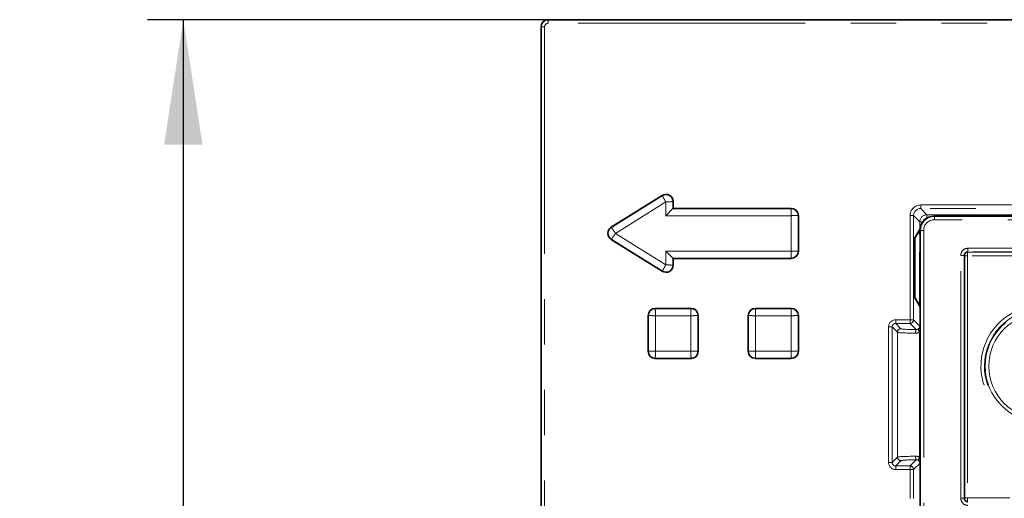
# Model space of a CAD drawing. Units: millimetres. Extents: x 8 to 571, y 1 to 291.
# Drawn here: x 44 to 72, y 91 to 104 of the extents above; entities that cross this region are included whole.
import ezdxf

# ---------------------------------------------------------------- set-up
doc = ezdxf.new("R2010")
doc.units = ezdxf.units.MM
doc.linetypes.add('PHANTOM', pattern=[12.7, 6.35, -1.27, 1.27, -1.27, 1.27, -1.27])
doc.layers.add('FORMAT', color=7, linetype='Continuous')
doc.styles.add('SLDTEXTSTYLE1', font='TXT', dxfattribs={"width": 0.7})
doc.dimstyles.new('SLDDIMSTYLE1', dxfattribs={"dimtxt": 3.5, "dimasz": 3.5, "dimexe": 0, "dimexo": 0.0625, "dimgap": 0.875, "dimtad": 2, "dimdec": 0, "dimlfac": 10, "dimrnd": 1e-09, "dimzin": 12, "dimdsep": 46, "dimtxsty": 'SLDTEXTSTYLE1', "dimsah": 1, "dimcen": 0.09, "dimadec": 0, "dimazin": 3, "dimtfac": 1, "dimtdec": 0, "dimtofl": 0, "dimtmove": 0, "dimatfit": 3, "dimfxl": 0, "dimfrac": 2, "dimtolj": 1, "dimtzin": 12, "dimarcsym": 0})

# ---------------------------------------------------------------- blocks, each defined once
blk = doc.blocks.new('_D_4')
at = {"layer": 'FORMAT'}
for p, q in [((58.881, 104.1), (47.681, 104.1)), ((48.681, 104.1), (48.681, 51.111)), ((58.881, 51.111), (47.681, 51.111))]:
    blk.add_line(p, q, dxfattribs=at)
for points in [[(48.681, 104.1), (48.143, 100.6), (49.219, 100.6)], [(48.681, 51.111), (49.219, 54.611), (48.143, 54.611)]]:
    blk.add_solid(points, dxfattribs=at)
at = {"layer": 'FORMAT', "insert": (44.169, 74.497), "char_height": 3.5, "attachment_point": 1, "rotation": 90, "style": 'SLDTEXTSTYLE1'}
blk.add_mtext('530', dxfattribs=at)

msp = doc.modelspace()

# ---------------------------------------------------------------- linework, layer by layer
at = {"color": 7, "linetype": 'Continuous', "lineweight": 35}
for p, q in [((167.6704, 104.0999), (58.8809, 104.0999)), ((58.681, 103.9), (58.681, 51.3105)), ((62.0696, 99.1789), (60.647, 98.2897)), ((62.3699, 98.8143), (62.3756, 98.8201)), ((62.3756, 98.8201), (62.3756, 99.0093)), ((65.6756, 98.8201), (62.3756, 98.8201)), ((62.3699, 98.8143), (62.1701, 98.6146)), ((65.8756, 97.6201), (65.8756, 98.6201)), ((78.0796, 98.6017), (69.679, 98.6017)), ((69.1399, 98.0002), (69.256, 98.1941)), ((69.2792, 98.2019), (69.2792, 87.3657)), ((60.647, 97.9505), (62.0696, 97.0614)), ((69.1296, 97.8273), (69.1295, 97.8273)), ((69.1296, 96.4832), (69.1296, 97.8273)), ((62.1701, 97.6256), (62.3699, 97.4259)), ((69.2756, 97.6052), (69.2792, 97.6052)), ((69.2756, 96.2139), (69.2756, 97.6052)), ((69.2792, 97.6017), (69.2756, 97.6052)), ((70.5165, 90.709), (70.5165, 97.5014)), ((62.3699, 97.4259), (62.3756, 97.4201)), ((62.3756, 97.4201), (65.6756, 97.4201)), ((62.3756, 97.231), (62.3756, 97.4201)), ((69.1296, 96.4832), (69.1295, 96.4832)), ((69.256, 96.1163), (69.1398, 96.3103)), ((61.6756, 95.8201), (61.6756, 94.8201)), ((62.8756, 96.0201), (61.8756, 96.0201)), ((63.0756, 94.8201), (63.0756, 95.8201)), ((64.4756, 95.8201), (64.4756, 94.8201)), ((65.6756, 96.0201), (64.6756, 96.0201)), ((65.8756, 94.8201), (65.8756, 95.8201)), ((69.2756, 91.857), (69.2756, 95.3535)), ((61.8756, 94.6201), (62.8756, 94.6201)), ((64.6756, 94.6201), (65.6756, 94.6201))]:
    msp.add_line(p, q, dxfattribs=at)
at = {"color": 8, "linetype": 'PHANTOM', "lineweight": 18}
for p, q in [((58.8809, 103.9999), (58.8809, 104.0999)), ((58.681, 103.9), (58.781, 103.9)), ((58.781, 103.9), (58.781, 51.3105)), ((167.6704, 103.9999), (58.8809, 103.9999)), ((60.6501, 98.2848), (62.0727, 99.174)), ((62.0727, 99.174), (62.0696, 99.1789)), ((62.1701, 98.9993), (60.7634, 98.1201)), ((62.1701, 98.6146), (62.1701, 98.9993)), ((62.3699, 99.0093), (62.3699, 98.8143)), ((62.3699, 99.0093), (62.3756, 99.0093)), ((65.6756, 98.8143), (65.6756, 98.8201)), ((69.2969, 98.915), (157.1948, 98.915)), ((69.2969, 98.8151), (69.2969, 98.915)), ((65.6701, 98.6146), (62.1701, 98.6146)), ((62.3699, 98.8143), (65.6756, 98.8143)), ((65.6701, 97.6256), (65.6701, 98.6146)), ((65.8699, 98.6201), (65.8699, 97.6201)), ((65.8699, 98.6201), (65.8756, 98.6201)), ((68.9973, 95.7001), (68.9973, 98.6154)), ((69.0972, 98.6154), (68.9973, 98.6154)), ((69.0972, 98.6154), (69.0972, 95.7001)), ((69.2707, 98.4419), (69.0972, 98.6154)), ((157.1948, 98.8151), (69.2969, 98.8151)), ((69.2969, 98.8151), (69.4704, 98.6417)), ((69.4704, 98.6417), (154.1353, 98.6417)), ((69.4704, 98.5418), (69.4704, 98.6417)), ((69.679, 98.6017), (69.679, 98.5017)), ((60.6501, 98.2848), (60.647, 98.2897)), ((69.2707, 98.2464), (69.2707, 98.4419)), ((69.3594, 98.4419), (69.2707, 98.4419)), ((78.0796, 98.5017), (69.679, 98.5017)), ((60.7634, 98.1201), (62.1701, 97.2409)), ((69.1391, 98.0269), (69.2707, 98.2464)), ((69.2792, 98.1213), (69.2672, 98.1142)), ((69.2792, 98.2019), (69.3792, 98.2019)), ((69.3792, 98.2019), (69.3792, 87.3657)), ((60.6501, 97.9554), (60.647, 97.9505)), ((62.0727, 97.0663), (60.6501, 97.9554)), ((69.1295, 96.4832), (69.1295, 97.8273)), ((62.1701, 97.6256), (65.6701, 97.6256)), ((62.1701, 97.2409), (62.1701, 97.6256)), ((65.8699, 97.6201), (65.8756, 97.6201)), ((70.4165, 90.709), (70.4165, 97.5014)), ((70.4165, 97.5014), (70.5165, 97.5014)), ((70.5165, 97.493), (70.6079, 97.493)), ((70.6169, 97.6019), (70.6079, 97.5929)), ((70.6079, 97.5929), (77.0855, 97.5929)), ((70.6079, 97.5929), (70.6079, 97.493)), ((70.6079, 97.493), (70.6079, 90.7175)), ((77.0855, 97.493), (70.6079, 97.493)), ((70.6169, 97.7018), (77.1039, 97.7018)), ((70.6169, 97.6019), (70.6169, 97.7018)), ((77.1039, 97.6019), (70.6169, 97.6019)), ((62.3699, 97.4259), (62.3699, 97.231)), ((65.6756, 97.4259), (62.3699, 97.4259)), ((62.3699, 97.231), (62.3756, 97.231)), ((65.6756, 97.4259), (65.6756, 97.4201)), ((62.0727, 97.0663), (62.0696, 97.0614)), ((69.2707, 96.064), (69.1391, 96.2836)), ((69.2792, 96.1892), (69.2675, 96.1961)), ((61.6814, 95.8201), (61.6756, 95.8201)), ((61.6814, 94.8201), (61.6814, 95.8201)), ((61.8756, 96.0143), (61.8756, 96.0201)), ((61.8756, 96.0143), (62.8756, 96.0143)), ((62.8701, 95.8146), (61.8812, 95.8146)), ((61.8812, 95.8146), (61.8812, 94.8256)), ((62.8701, 94.8256), (62.8701, 95.8146)), ((62.8756, 96.0143), (62.8756, 96.0201)), ((63.0699, 95.8201), (63.0699, 94.8201)), ((63.0699, 95.8201), (63.0756, 95.8201)), ((64.4814, 95.8201), (64.4756, 95.8201)), ((64.4814, 94.8201), (64.4814, 95.8201)), ((64.6756, 96.0143), (64.6756, 96.0201)), ((64.6756, 96.0143), (65.6756, 96.0143)), ((65.6701, 95.8146), (64.6812, 95.8146)), ((64.6812, 95.8146), (64.6812, 94.8256)), ((65.6701, 94.8256), (65.6701, 95.8146)), ((65.6756, 96.0143), (65.6756, 96.0201)), ((65.8699, 95.8201), (65.8699, 94.8201)), ((65.8699, 95.8201), (65.8756, 95.8201)), ((69.2707, 95.5266), (69.2707, 96.064)), ((68.5962, 95.7001), (68.9973, 95.7001)), ((68.5962, 95.6003), (68.5962, 95.7001)), ((68.9973, 95.6003), (68.5962, 95.6003)), ((68.5962, 95.6003), (68.7449, 95.4516)), ((69.0972, 95.7001), (68.9973, 95.7001)), ((68.9973, 95.6003), (68.9973, 95.7001)), ((69.1706, 95.427), (68.9973, 95.6003)), ((69.0972, 95.7001), (69.2707, 95.5266)), ((69.2792, 95.5266), (69.2707, 95.5266)), ((68.3965, 91.7101), (68.3965, 95.5004)), ((68.4964, 95.5004), (68.3965, 95.5004)), ((68.4964, 95.5004), (68.4964, 91.7101)), ((68.6451, 95.3517), (68.4964, 95.5004)), ((68.6451, 91.8588), (68.6451, 95.3517)), ((61.6814, 94.8201), (61.6756, 94.8201)), ((61.8812, 94.8256), (62.8701, 94.8256)), ((63.0699, 94.8201), (63.0756, 94.8201)), ((64.4814, 94.8201), (64.4756, 94.8201)), ((64.6812, 94.8256), (65.6701, 94.8256)), ((65.8699, 94.8201), (65.8756, 94.8201)), ((62.8756, 94.6259), (61.8756, 94.6259)), ((61.8756, 94.6259), (61.8756, 94.6201)), ((62.8756, 94.6259), (62.8756, 94.6201)), ((65.6756, 94.6259), (64.6756, 94.6259)), ((64.6756, 94.6259), (64.6756, 94.6201)), ((65.6756, 94.6259), (65.6756, 94.6201)), ((68.4964, 91.7101), (68.3965, 91.7101)), ((68.4964, 91.7101), (68.6451, 91.8588)), ((68.7449, 91.7589), (68.5962, 91.6102)), ((68.9973, 91.6102), (69.1706, 91.7835)), ((69.2707, 91.6838), (69.0972, 91.5103)), ((69.2707, 80.7477), (69.2707, 91.6838)), ((69.2707, 91.6838), (69.2792, 91.6838)), ((68.5962, 91.6102), (68.5962, 91.5103)), ((68.5962, 91.6102), (68.9973, 91.6102)), ((68.9973, 91.5103), (68.5962, 91.5103)), ((68.9973, 91.5103), (68.9973, 91.6102)), ((68.9973, 90.7018), (68.9973, 91.5103)), ((68.9973, 91.5103), (69.0972, 91.5103)), ((69.0972, 91.5103), (69.0972, 90.7018)), ((70.4165, 90.709), (70.5165, 90.709)), ((70.5165, 90.7175), (70.6079, 90.7175)), ((70.6079, 90.7175), (70.6079, 90.6176)), ((70.6079, 90.7175), (71.792, 90.7175))]:
    msp.add_line(p, q, dxfattribs=at)
at = {"color": 8, "linetype": 'PHANTOM', "lineweight": 18, "flags": 128}
msp.add_lwpolyline([(69.1328, 97.9916), (69.1373, 98.0074), (69.1391, 98.0269)], dxfattribs=at)
at = {"color": 8, "linetype": 'PHANTOM', "lineweight": 18}
for radius in [1.5772, 1.4772]:
    msp.add_circle((72.6756, 94.4052), radius, dxfattribs=at)
at = {"color": 7, "linetype": 'Continuous', "lineweight": 35}
for centre, radius, start, end in [((58.8812, 103.8997), 0.2, 90.07858, 179.92142), ((62.1756, 99.0093), 0.2, 0, 122.00538), ((65.6756, 98.6201), 0.2, 0, 90), ((60.753, 98.1201), 0.2, 122.00538, 237.99462), ((65.6756, 97.6201), 0.2, 270, 0), ((62.1756, 97.231), 0.2, 237.99462, 0), ((69.1716, 96.0645), 0.0991, 359.72376, 31.15539), ((61.8756, 95.8201), 0.2, 90, 180), ((62.8756, 95.8201), 0.2, 0, 90), ((64.6756, 95.8201), 0.2, 90, 180), ((65.6756, 95.8201), 0.2, 0, 90), ((61.8756, 94.8201), 0.2, 180, 270), ((62.8756, 94.8201), 0.2, 270, 0), ((64.6756, 94.8201), 0.2, 180, 270), ((65.6756, 94.8201), 0.2, 270, 0)]:
    msp.add_arc(centre, radius, start, end, dxfattribs=at)
at = {"color": 8, "linetype": 'PHANTOM', "lineweight": 18}
for centre, radius, start, end in [((69.4707, 98.4417), 0.2, 90.07858, 179.92142), ((69.2261, 98.2139), 0.0647, 272.74352, 325.18245), ((69.1727, 98.2467), 0.0989, 323.64695, 0.83534), ((69.1716, 98.246), 0.0991, 328.10935, 0.27644), ((70.6078, 97.4931), 0.0998, 89.92223, 131.4615), ((69.0401, 96.2841), 0.0991, 359.72398, 30.374), ((69.2261, 96.0966), 0.0647, 34.81755, 87.25648), ((69.1727, 96.0638), 0.0989, 359.16466, 36.35305), ((72.6756, 94.4052), 1.6966, 343.90651, 300.09349), ((72.6756, 94.4052), 1.5966, 332.0309, 311.9691), ((68.997, 95.7005), 0.1002, 270.1836, 359.8164), ((68.7452, 95.3514), 0.1002, 90.1836, 179.8164), ((69.3579, 95.3484), 0.2032, 157.22518, 185.98866), ((68.7452, 91.8591), 0.1002, 180.1836, 269.8164), ((69.3579, 91.8621), 0.2032, 174.01134, 202.77482), ((68.997, 91.51), 0.1002, 0.1836, 89.8164)]:
    msp.add_arc(centre, radius, start, end, dxfattribs=at)
for centre, major_axis, ratio, start_param, end_param in [((58.8812, 103.8997), (-0.0709, 0.0709), 0.9972647, 5.4991567, 7.0672139), ((69.2977, 98.6146), (-0.2127, 0.2127), 0.9972647, 5.4991567, 7.0672139), ((69.2977, 98.6146), (-0.1422, 0.1422), 0.994548, 5.4991567, 7.0672139), ((69.4707, 98.4417), (-0.0709, 0.0709), 0.9972647, 5.4991567, 7.0672139), ((69.6794, 98.2015), (0.2124, -0.2124), 0.9987828, 2.3568035, 3.9263818), ((69.1401, 97.8276), (0, 0.2), 0.0527227, 0.0878077, 1.3265482), ((69.1703, 98.2455), (0.0522, 0.0871), 0.9847035, 4.712389, 5.2543738), ((69.3705, 98.2455), (0.1, 0), 0.1749773, 2.9936833, 3.0892328), ((70.6167, 97.5017), (-0.1416, -0.1416), 0.9987828, 3.9263818, 5.4983961), ((69.1401, 96.4829), (0, 0.2), 0.0527227, 1.568926, 3.0537849), ((69.3705, 96.065), (0.1, 0), 0.1749773, 3.1939525, 3.289502), ((68.5968, 95.4999), (-0.1418, 0.1418), 0.9972647, 5.4991567, 7.0672139), ((68.5968, 95.4999), (-0.0713, 0.0713), 0.9918461, 5.4991567, 7.0672139), ((69.1703, 95.5272), (-0.0713, 0.0713), 0.9918461, 2.8929151, 3.9256213), ((69.2442, 95.3531), (0.6, 0), 0.0436731, 3.1939525, 4.564509), ((69.2442, 95.4529), (0.5, 0), 0.0524078, 3.1939525, 4.564509), ((68.5968, 91.7106), (-0.1418, -0.1418), 0.9972647, 5.4991567, 7.0672139), ((68.5968, 91.7106), (0.0713, 0.0713), 0.9918461, 2.357564, 3.9256213), ((69.2442, 91.8574), (0.6, 0), 0.0436731, 1.7186763, 3.0892328), ((69.2442, 91.7575), (0.5, 0), 0.0524078, 1.7186763, 3.0892328), ((69.1703, 91.6833), (0.0713, 0.0713), 0.9918461, 5.4991567, 6.5318628), ((70.6167, 90.7088), (-0.1416, 0.1416), 0.9987828, 0.7847892, 2.3568035)]:
    msp.add_ellipse(centre, major_axis=major_axis, ratio=ratio, start_param=start_param, end_param=end_param, dxfattribs=at)
at = {"color": 7, "linetype": 'Continuous', "lineweight": 35}
for centre, major_axis, ratio, start_param, end_param in [((69.6794, 98.2015), (0.283, -0.283), 0.9993906, 2.3568035, 3.9263818), ((69.1807, 98.0623), (0.0522, 0.0871), 0.9847035, 5.4569708, 5.7865801), ((69.1401, 97.8276), (0, 0.2), 0.0527227, 1.3265482, 1.5726667), ((70.6167, 97.5017), (0.071, 0.071), 0.9963586, 0.7847892, 2.3568035), ((69.1703, 96.065), (-0.0522, 0.0871), 0.9847035, 4.1704042, 4.712389), ((69.1807, 96.2482), (-0.0522, 0.0871), 0.9847035, 3.6381978, 3.9678072), ((70.6167, 90.7088), (0.071, -0.071), 0.9963586, 3.9263818, 5.4983961)]:
    msp.add_ellipse(centre, major_axis=major_axis, ratio=ratio, start_param=start_param, end_param=end_param, dxfattribs=at)
at = {"color": 8, "linetype": 'PHANTOM', "lineweight": 18}
for points, knots in [([(62.0727, 99.174), (62.0767, 99.1764), (62.0853, 99.1814), (62.0995, 99.1882), (62.1156, 99.1943), (62.1339, 99.1993), (62.1541, 99.2027), (62.1961, 99.2051), (62.2557, 99.192), (62.3091, 99.154), (62.3396, 99.1155), (62.3549, 99.086), (62.3639, 99.0588), (62.3689, 99.0346), (62.3695, 99.0178), (62.3699, 99.0093)], [0, 0, 0, 0, 0.0341626, 0.0721971, 0.114103, 0.1598793, 0.2095251, 0.2630392, 0.4653237, 0.6379762, 0.7294073, 0.8208407, 0.8781186, 0.9378387, 1, 1, 1, 1]), ([(62.0727, 99.174), (62.0729, 99.1736), (62.0732, 99.173), (62.0744, 99.1709), (62.076, 99.168), (62.0782, 99.164), (62.081, 99.1591), (62.0843, 99.1531), (62.0882, 99.1462), (62.0926, 99.1384), (62.0975, 99.1295), (62.1029, 99.1199), (62.1089, 99.109), (62.1159, 99.0965), (62.1241, 99.0818), (62.1337, 99.0646), (62.1447, 99.0449), (62.157, 99.0229), (62.1656, 99.0074), (62.1701, 98.9993)], [0, 0, 0, 0, 0.0473291, 0.0952474, 0.1437558, 0.1928547, 0.2425448, 0.2928266, 0.3437006, 0.3951674, 0.4472275, 0.4998813, 0.5517159, 0.6100896, 0.6750014, 0.74645, 0.8244338, 0.9089511, 1, 1, 1, 1]), ([(62.3699, 99.0093), (62.3695, 99.0092), (62.3688, 99.0092), (62.3664, 99.0091), (62.363, 99.0089), (62.3585, 99.0087), (62.3528, 99.0084), (62.3461, 99.0081), (62.3382, 99.0077), (62.3292, 99.0072), (62.3191, 99.0067), (62.308, 99.0062), (62.2956, 99.0056), (62.2813, 99.0048), (62.2644, 99.004), (62.2448, 99.003), (62.2223, 99.0019), (62.1971, 99.0006), (62.1793, 98.9998), (62.1701, 98.9993)], [0, 0, 0, 0, 0.0473266, 0.0952431, 0.1437502, 0.1928483, 0.2425381, 0.2928202, 0.343695, 0.3951631, 0.447225, 0.4998813, 0.5517107, 0.610081, 0.674991, 0.7464396, 0.8244252, 0.9089459, 1, 1, 1, 1]), ([(65.6756, 98.8143), (65.6756, 98.8137), (65.6756, 98.8118), (65.6754, 98.8057), (65.6753, 98.8015), (65.6748, 98.7856), (65.6744, 98.7706), (65.6734, 98.7339), (65.6728, 98.7122), (65.6715, 98.6652), (65.6708, 98.6399), (65.6701, 98.6146)], [0, 0, 0, 0, 0.125, 0.125, 0.25, 0.25, 0.5, 0.5, 0.75, 0.75, 1, 1, 1, 1]), ([(65.8699, 98.6201), (65.8695, 98.6201), (65.8688, 98.6201), (65.8664, 98.62), (65.863, 98.6199), (65.8585, 98.6198), (65.8528, 98.6196), (65.8461, 98.6194), (65.8382, 98.6192), (65.8292, 98.619), (65.8191, 98.6187), (65.808, 98.6184), (65.7956, 98.6181), (65.7813, 98.6177), (65.7644, 98.6172), (65.7448, 98.6166), (65.7223, 98.616), (65.6971, 98.6153), (65.6793, 98.6148), (65.6701, 98.6146)], [0, 0, 0, 0, 0.0473473, 0.095284, 0.1438102, 0.1929261, 0.2426319, 0.2929278, 0.343814, 0.3952905, 0.4473575, 0.5000152, 0.5518418, 0.6102042, 0.675101, 0.7465308, 0.8244918, 0.9089822, 1, 1, 1, 1]), ([(65.6756, 98.8143), (65.6796, 98.8143), (65.6881, 98.8141), (65.7016, 98.8127), (65.7166, 98.8102), (65.7328, 98.806), (65.7583, 98.7969), (65.7862, 98.7813), (65.8135, 98.758), (65.8369, 98.7307), (65.8543, 98.6994), (65.8646, 98.6673), (65.8692, 98.6424), (65.8696, 98.6271), (65.8699, 98.6201)], [0, 0, 0, 0, 0.0392465, 0.0837243, 0.1334326, 0.1883706, 0.2485371, 0.3992379, 0.5000593, 0.600879, 0.7515815, 0.8488921, 0.931702, 1, 1, 1, 1]), ([(60.6501, 97.9554), (60.6465, 97.9578), (60.6389, 97.9627), (60.6277, 97.9715), (60.6163, 97.9819), (60.6049, 97.9941), (60.5938, 98.0083), (60.5767, 98.0353), (60.5623, 98.0731), (60.5573, 98.1201), (60.5623, 98.1671), (60.5778, 98.2077), (60.5987, 98.2391), (60.6157, 98.2582), (60.6328, 98.2733), (60.6446, 98.2811), (60.6501, 98.2848)], [0, 0, 0, 0, 0.0329177, 0.0690584, 0.1084217, 0.1510072, 0.1968141, 0.2458419, 0.3952836, 0.5000462, 0.6048053, 0.7542504, 0.8265476, 0.8916075, 0.9494261, 1, 1, 1, 1]), ([(60.6501, 98.2848), (60.6504, 98.2843), (60.6515, 98.2827), (60.655, 98.2777), (60.6573, 98.2742), (60.6663, 98.2611), (60.6749, 98.2488), (60.6957, 98.2185), (60.708, 98.2006), (60.7347, 98.1618), (60.749, 98.141), (60.7634, 98.1201)], [0, 0, 0, 0, 0.125, 0.125, 0.25, 0.25, 0.5, 0.5, 0.75, 0.75, 1, 1, 1, 1]), ([(60.6501, 97.9554), (60.6503, 97.9557), (60.6507, 97.9563), (60.652, 97.9583), (60.654, 97.9611), (60.6565, 97.9648), (60.6597, 97.9695), (60.6636, 97.975), (60.6681, 97.9815), (60.6732, 97.989), (60.6789, 97.9973), (60.6852, 98.0064), (60.6922, 98.0166), (60.7003, 98.0284), (60.7099, 98.0423), (60.7211, 98.0585), (60.7338, 98.0771), (60.7481, 98.0979), (60.7582, 98.1125), (60.7634, 98.1201)], [0, 0, 0, 0, 0.0473354, 0.09526, 0.1437743, 0.1928787, 0.2425737, 0.2928598, 0.3437373, 0.3952066, 0.4472683, 0.4999225, 0.5517563, 0.6101276, 0.6750353, 0.7464781, 0.8244543, 0.9089623, 1, 1, 1, 1]), ([(69.2716, 98.2481), (69.2721, 98.2486), (69.2729, 98.2494), (69.2746, 98.2505), (69.2762, 98.2512), (69.278, 98.2519), (69.2804, 98.2526), (69.2839, 98.2532), (69.2872, 98.2534), (69.2902, 98.2533), (69.292, 98.2531), (69.293, 98.2529)], [0, 0, 0, 0, 0.1595062, 0.2739643, 0.3658375, 0.4330145, 0.5680302, 0.7045988, 0.8428755, 0.9125078, 1, 1, 1, 1]), ([(65.8699, 97.6201), (65.8692, 97.6201), (65.8673, 97.6202), (65.8612, 97.6203), (65.8571, 97.6205), (65.8412, 97.6209), (65.8262, 97.6213), (65.7894, 97.6223), (65.7677, 97.6229), (65.7207, 97.6242), (65.6954, 97.6249), (65.6701, 97.6256)], [0, 0, 0, 0, 0.125, 0.125, 0.25, 0.25, 0.5, 0.5, 0.75, 0.75, 1, 1, 1, 1]), ([(65.6756, 97.4259), (65.6756, 97.4263), (65.6756, 97.427), (65.6755, 97.4293), (65.6754, 97.4327), (65.6753, 97.4373), (65.6752, 97.4429), (65.675, 97.4497), (65.6748, 97.4576), (65.6745, 97.4666), (65.6742, 97.4767), (65.6739, 97.4878), (65.6736, 97.5002), (65.6732, 97.5144), (65.6727, 97.5313), (65.6722, 97.551), (65.6716, 97.5735), (65.6709, 97.5986), (65.6704, 97.6164), (65.6701, 97.6256)], [0, 0, 0, 0, 0.0473473, 0.095284, 0.1438102, 0.1929261, 0.2426319, 0.2929278, 0.343814, 0.3952905, 0.4473575, 0.5000152, 0.5518418, 0.6102042, 0.675101, 0.7465308, 0.8244918, 0.9089822, 1, 1, 1, 1]), ([(65.8699, 97.6201), (65.8698, 97.6161), (65.8696, 97.6076), (65.8683, 97.5941), (65.8657, 97.5792), (65.8615, 97.5629), (65.8524, 97.5375), (65.8369, 97.5095), (65.8135, 97.4822), (65.7862, 97.4589), (65.7549, 97.4414), (65.7229, 97.4311), (65.6979, 97.4266), (65.6826, 97.4261), (65.6756, 97.4259)], [0, 0, 0, 0, 0.03924646, 0.08372426, 0.1334326, 0.18837057, 0.24853713, 0.39923791, 0.50005934, 0.60087904, 0.75158155, 0.84889209, 0.93170195, 1, 1, 1, 1]), ([(62.0727, 97.0663), (62.073, 97.0668), (62.0739, 97.0685), (62.0769, 97.0738), (62.079, 97.0775), (62.0867, 97.0914), (62.094, 97.1045), (62.1119, 97.1366), (62.1225, 97.1556), (62.1454, 97.1967), (62.1578, 97.2188), (62.1701, 97.2409)], [0, 0, 0, 0, 0.125, 0.125, 0.25, 0.25, 0.5, 0.5, 0.75, 0.75, 1, 1, 1, 1]), ([(62.3699, 97.231), (62.3698, 97.2264), (62.3696, 97.2168), (62.3679, 97.202), (62.3648, 97.186), (62.3601, 97.1692), (62.3533, 97.1517), (62.3381, 97.1217), (62.3113, 97.0886), (62.2709, 97.0599), (62.2271, 97.0415), (62.1834, 97.0352), (62.1443, 97.0385), (62.1162, 97.0454), (62.0925, 97.0548), (62.079, 97.0626), (62.0727, 97.0663)], [0, 0, 0, 0, 0.0331814, 0.0694158, 0.1087027, 0.1510414, 0.1964315, 0.2448723, 0.3948538, 0.499978, 0.6023759, 0.7374113, 0.8160836, 0.8860768, 0.9473842, 1, 1, 1, 1]), ([(62.3699, 97.231), (62.3695, 97.231), (62.3688, 97.231), (62.3664, 97.2311), (62.363, 97.2313), (62.3585, 97.2315), (62.3528, 97.2318), (62.3461, 97.2322), (62.3382, 97.2325), (62.3292, 97.233), (62.3191, 97.2335), (62.308, 97.234), (62.2956, 97.2347), (62.2813, 97.2354), (62.2644, 97.2362), (62.2448, 97.2372), (62.2223, 97.2383), (62.1971, 97.2396), (62.1793, 97.2405), (62.1701, 97.2409)], [0, 0, 0, 0, 0.0473291, 0.0952474, 0.1437558, 0.1928547, 0.2425448, 0.2928266, 0.3437006, 0.3951674, 0.4472275, 0.4998813, 0.5517159, 0.6100896, 0.6750014, 0.74645, 0.8244338, 0.9089511, 1, 1, 1, 1]), ([(61.6814, 95.8201), (61.6815, 95.8241), (61.6817, 95.8326), (61.683, 95.8461), (61.6856, 95.861), (61.6898, 95.8773), (61.6988, 95.9027), (61.7144, 95.9307), (61.7377, 95.958), (61.7651, 95.9813), (61.7963, 95.9988), (61.8284, 96.0091), (61.8533, 96.0136), (61.8687, 96.0141), (61.8756, 96.0143)], [0, 0, 0, 0, 0.03924646, 0.08372426, 0.1334326, 0.18837057, 0.24853713, 0.39923792, 0.50005934, 0.60087905, 0.75158155, 0.84889209, 0.93170195, 1, 1, 1, 1]), ([(61.6814, 95.8201), (61.6818, 95.8201), (61.6825, 95.8201), (61.6849, 95.82), (61.6883, 95.8199), (61.6928, 95.8198), (61.6985, 95.8196), (61.7052, 95.8194), (61.7131, 95.8192), (61.7221, 95.819), (61.7322, 95.8187), (61.7433, 95.8184), (61.7557, 95.8181), (61.77, 95.8177), (61.7868, 95.8172), (61.8065, 95.8166), (61.829, 95.816), (61.8542, 95.8153), (61.8719, 95.8148), (61.8812, 95.8146)], [0, 0, 0, 0, 0.0473497, 0.0952883, 0.1438158, 0.1929326, 0.2426387, 0.2929343, 0.3438196, 0.3952948, 0.4473599, 0.5000152, 0.551847, 0.6102128, 0.6751113, 0.7465411, 0.8245004, 0.9089874, 1, 1, 1, 1]), ([(61.8756, 96.0143), (61.8757, 96.0137), (61.8757, 96.0118), (61.8759, 96.0057), (61.876, 96.0015), (61.8764, 95.9856), (61.8768, 95.9706), (61.8779, 95.9339), (61.8785, 95.9122), (61.8798, 95.8652), (61.8805, 95.8399), (61.8812, 95.8146)], [0, 0, 0, 0, 0.125, 0.125, 0.25, 0.25, 0.5, 0.5, 0.75, 0.75, 1, 1, 1, 1]), ([(62.8756, 96.0143), (62.8756, 96.014), (62.8756, 96.0133), (62.8755, 96.0109), (62.8754, 96.0075), (62.8753, 96.0029), (62.8752, 95.9973), (62.875, 95.9905), (62.8748, 95.9826), (62.8745, 95.9736), (62.8742, 95.9635), (62.8739, 95.9525), (62.8736, 95.9401), (62.8732, 95.9258), (62.8727, 95.9089), (62.8722, 95.8892), (62.8716, 95.8668), (62.8709, 95.8416), (62.8704, 95.8238), (62.8701, 95.8146)], [0, 0, 0, 0, 0.0473497, 0.0952883, 0.1438158, 0.1929326, 0.2426387, 0.2929343, 0.3438196, 0.3952948, 0.4473599, 0.5000152, 0.551847, 0.6102128, 0.6751113, 0.7465411, 0.8245004, 0.9089874, 1, 1, 1, 1]), ([(63.0699, 95.8201), (63.0695, 95.8201), (63.0688, 95.8201), (63.0664, 95.82), (63.063, 95.8199), (63.0585, 95.8198), (63.0528, 95.8196), (63.0461, 95.8194), (63.0382, 95.8192), (63.0292, 95.819), (63.0191, 95.8187), (63.008, 95.8184), (62.9956, 95.8181), (62.9813, 95.8177), (62.9644, 95.8172), (62.9448, 95.8166), (62.9223, 95.816), (62.8971, 95.8153), (62.8793, 95.8148), (62.8701, 95.8146)], [0, 0, 0, 0, 0.0473473, 0.095284, 0.1438102, 0.1929261, 0.2426319, 0.2929278, 0.343814, 0.3952905, 0.4473575, 0.5000152, 0.5518418, 0.6102042, 0.675101, 0.7465308, 0.8244918, 0.9089822, 1, 1, 1, 1]), ([(62.8756, 96.0143), (62.8796, 96.0143), (62.8881, 96.0141), (62.9016, 96.0127), (62.9166, 96.0102), (62.9328, 96.006), (62.9583, 95.9969), (62.9862, 95.9813), (63.0135, 95.958), (63.0369, 95.9307), (63.0543, 95.8994), (63.0646, 95.8673), (63.0692, 95.8424), (63.0696, 95.8271), (63.0699, 95.8201)], [0, 0, 0, 0, 0.0392465, 0.0837243, 0.1334326, 0.1883706, 0.2485371, 0.3992379, 0.5000593, 0.600879, 0.7515815, 0.8488921, 0.9317019, 1, 1, 1, 1]), ([(64.4814, 95.8201), (64.4815, 95.8241), (64.4817, 95.8326), (64.483, 95.8461), (64.4856, 95.861), (64.4898, 95.8773), (64.4988, 95.9027), (64.5144, 95.9307), (64.5377, 95.958), (64.5651, 95.9813), (64.5963, 95.9988), (64.6284, 96.0091), (64.6533, 96.0136), (64.6687, 96.0141), (64.6756, 96.0143)], [0, 0, 0, 0, 0.0392465, 0.0837243, 0.1334326, 0.1883706, 0.2485371, 0.3992379, 0.5000593, 0.600879, 0.7515815, 0.8488921, 0.931702, 1, 1, 1, 1]), ([(64.4814, 95.8201), (64.4818, 95.8201), (64.4825, 95.8201), (64.4849, 95.82), (64.4883, 95.8199), (64.4928, 95.8198), (64.4985, 95.8196), (64.5052, 95.8194), (64.5131, 95.8192), (64.5221, 95.819), (64.5322, 95.8187), (64.5433, 95.8184), (64.5557, 95.8181), (64.57, 95.8177), (64.5868, 95.8172), (64.6065, 95.8166), (64.629, 95.816), (64.6542, 95.8153), (64.6719, 95.8148), (64.6812, 95.8146)], [0, 0, 0, 0, 0.0473497, 0.0952883, 0.1438158, 0.1929326, 0.2426387, 0.2929343, 0.3438196, 0.3952948, 0.4473599, 0.5000152, 0.551847, 0.6102128, 0.6751113, 0.7465411, 0.8245004, 0.9089874, 1, 1, 1, 1]), ([(64.6756, 96.0143), (64.6757, 96.0137), (64.6757, 96.0118), (64.6759, 96.0057), (64.676, 96.0015), (64.6764, 95.9856), (64.6768, 95.9706), (64.6779, 95.9339), (64.6785, 95.9122), (64.6798, 95.8652), (64.6805, 95.8399), (64.6812, 95.8146)], [0, 0, 0, 0, 0.125, 0.125, 0.25, 0.25, 0.5, 0.5, 0.75, 0.75, 1, 1, 1, 1]), ([(65.6756, 96.0143), (65.6756, 96.014), (65.6756, 96.0133), (65.6755, 96.0109), (65.6754, 96.0075), (65.6753, 96.0029), (65.6752, 95.9973), (65.675, 95.9905), (65.6748, 95.9826), (65.6745, 95.9736), (65.6742, 95.9635), (65.6739, 95.9525), (65.6736, 95.9401), (65.6732, 95.9258), (65.6727, 95.9089), (65.6722, 95.8892), (65.6716, 95.8668), (65.6709, 95.8416), (65.6704, 95.8238), (65.6701, 95.8146)], [0, 0, 0, 0, 0.0473497, 0.0952883, 0.1438158, 0.1929326, 0.2426387, 0.2929343, 0.3438196, 0.3952948, 0.4473599, 0.5000152, 0.551847, 0.6102128, 0.6751113, 0.7465411, 0.8245004, 0.9089874, 1, 1, 1, 1]), ([(65.8699, 95.8201), (65.8695, 95.8201), (65.8688, 95.8201), (65.8664, 95.82), (65.863, 95.8199), (65.8585, 95.8198), (65.8528, 95.8196), (65.8461, 95.8194), (65.8382, 95.8192), (65.8292, 95.819), (65.8191, 95.8187), (65.808, 95.8184), (65.7956, 95.8181), (65.7813, 95.8177), (65.7644, 95.8172), (65.7448, 95.8166), (65.7223, 95.816), (65.6971, 95.8153), (65.6793, 95.8148), (65.6701, 95.8146)], [0, 0, 0, 0, 0.0473473, 0.095284, 0.1438102, 0.1929261, 0.2426319, 0.2929278, 0.343814, 0.3952905, 0.4473575, 0.5000152, 0.5518418, 0.6102042, 0.675101, 0.7465308, 0.8244918, 0.9089822, 1, 1, 1, 1]), ([(65.6756, 96.0143), (65.6796, 96.0143), (65.6881, 96.0141), (65.7016, 96.0127), (65.7166, 96.0102), (65.7328, 96.006), (65.7583, 95.9969), (65.7862, 95.9813), (65.8135, 95.958), (65.8369, 95.9307), (65.8543, 95.8994), (65.8646, 95.8673), (65.8692, 95.8424), (65.8696, 95.8271), (65.8699, 95.8201)], [0, 0, 0, 0, 0.0392465, 0.0837243, 0.1334326, 0.1883706, 0.2485371, 0.3992379, 0.5000593, 0.600879, 0.7515815, 0.8488921, 0.931702, 1, 1, 1, 1]), ([(69.2792, 96.0583), (69.2787, 96.0584), (69.2776, 96.0587), (69.276, 96.0594), (69.2743, 96.0602), (69.2727, 96.0613), (69.272, 96.062), (69.2716, 96.0624)], [0, 0, 0, 0, 0.141412, 0.2786998, 0.5254708, 0.7508849, 1, 1, 1, 1]), ([(69.2756, 95.3535), (69.2569, 95.3444), (69.2371, 95.3378), (69.1968, 95.3291), (69.1764, 95.327), (69.1558, 95.3272)], [0, 0, 0, 0, 0.5, 0.5, 1, 1, 1, 1]), ([(69.1706, 95.427), (69.1793, 95.4269), (69.1881, 95.4278), (69.2058, 95.4325), (69.2142, 95.436), (69.222, 95.4407)], [0, 0, 0, 0, 0.5, 0.5, 1, 1, 1, 1]), ([(61.6814, 94.8201), (61.6821, 94.8201), (61.684, 94.8202), (61.69, 94.8203), (61.6942, 94.8205), (61.7101, 94.8209), (61.7251, 94.8213), (61.7618, 94.8223), (61.7835, 94.8229), (61.8305, 94.8242), (61.8558, 94.8249), (61.8812, 94.8256)], [0, 0, 0, 0, 0.125, 0.125, 0.25, 0.25, 0.5, 0.5, 0.75, 0.75, 1, 1, 1, 1]), ([(61.8756, 94.6259), (61.8717, 94.626), (61.8631, 94.6261), (61.8496, 94.6275), (61.8347, 94.63), (61.8185, 94.6342), (61.793, 94.6433), (61.7651, 94.6589), (61.7377, 94.6822), (61.7144, 94.7095), (61.697, 94.7408), (61.6866, 94.7729), (61.6821, 94.7978), (61.6816, 94.8132), (61.6814, 94.8201)], [0, 0, 0, 0, 0.0392465, 0.0837243, 0.1334326, 0.1883706, 0.2485371, 0.3992379, 0.5000593, 0.600879, 0.7515815, 0.8488921, 0.931702, 1, 1, 1, 1]), ([(61.8756, 94.6259), (61.8757, 94.6266), (61.8757, 94.6284), (61.8759, 94.6345), (61.876, 94.6387), (61.8764, 94.6546), (61.8768, 94.6696), (61.8779, 94.7063), (61.8785, 94.728), (61.8798, 94.775), (61.8805, 94.8003), (61.8812, 94.8256)], [0, 0, 0, 0, 0.125, 0.125, 0.25, 0.25, 0.5, 0.5, 0.75, 0.75, 1, 1, 1, 1]), ([(63.0699, 94.8201), (63.0692, 94.8201), (63.0673, 94.8202), (63.0612, 94.8203), (63.0571, 94.8205), (63.0412, 94.8209), (63.0262, 94.8213), (62.9894, 94.8223), (62.9677, 94.8229), (62.9207, 94.8242), (62.8954, 94.8249), (62.8701, 94.8256)], [0, 0, 0, 0, 0.125, 0.125, 0.25, 0.25, 0.5, 0.5, 0.75, 0.75, 1, 1, 1, 1]), ([(62.8756, 94.6259), (62.8756, 94.6263), (62.8756, 94.627), (62.8755, 94.6293), (62.8754, 94.6327), (62.8753, 94.6373), (62.8752, 94.6429), (62.875, 94.6497), (62.8748, 94.6576), (62.8745, 94.6666), (62.8742, 94.6767), (62.8739, 94.6878), (62.8736, 94.7002), (62.8732, 94.7144), (62.8727, 94.7313), (62.8722, 94.751), (62.8716, 94.7735), (62.8709, 94.7986), (62.8704, 94.8164), (62.8701, 94.8256)], [0, 0, 0, 0, 0.0473473, 0.095284, 0.1438102, 0.1929261, 0.2426319, 0.2929278, 0.343814, 0.3952905, 0.4473575, 0.5000152, 0.5518418, 0.6102042, 0.675101, 0.7465308, 0.8244918, 0.9089822, 1, 1, 1, 1]), ([(63.0699, 94.8201), (63.0698, 94.8161), (63.0696, 94.8076), (63.0683, 94.7941), (63.0657, 94.7792), (63.0615, 94.7629), (63.0524, 94.7375), (63.0369, 94.7095), (63.0135, 94.6822), (62.9862, 94.6589), (62.9549, 94.6414), (62.9229, 94.6311), (62.8979, 94.6266), (62.8826, 94.6261), (62.8756, 94.6259)], [0, 0, 0, 0, 0.0392465, 0.0837243, 0.1334326, 0.1883706, 0.2485371, 0.3992379, 0.5000593, 0.600879, 0.7515815, 0.8488921, 0.9317019, 1, 1, 1, 1]), ([(64.4814, 94.8201), (64.4821, 94.8201), (64.484, 94.8202), (64.49, 94.8203), (64.4942, 94.8205), (64.5101, 94.8209), (64.5251, 94.8213), (64.5618, 94.8223), (64.5835, 94.8229), (64.6305, 94.8242), (64.6558, 94.8249), (64.6812, 94.8256)], [0, 0, 0, 0, 0.125, 0.125, 0.25, 0.25, 0.5, 0.5, 0.75, 0.75, 1, 1, 1, 1]), ([(64.6756, 94.6259), (64.6717, 94.626), (64.6631, 94.6261), (64.6496, 94.6275), (64.6347, 94.63), (64.6185, 94.6342), (64.593, 94.6433), (64.5651, 94.6589), (64.5377, 94.6822), (64.5144, 94.7095), (64.497, 94.7408), (64.4866, 94.7729), (64.4821, 94.7978), (64.4816, 94.8132), (64.4814, 94.8201)], [0, 0, 0, 0, 0.0392465, 0.0837243, 0.1334326, 0.1883706, 0.2485371, 0.3992379, 0.5000593, 0.600879, 0.7515815, 0.8488921, 0.931702, 1, 1, 1, 1]), ([(64.6756, 94.6259), (64.6757, 94.6266), (64.6757, 94.6284), (64.6759, 94.6345), (64.676, 94.6387), (64.6764, 94.6546), (64.6768, 94.6696), (64.6779, 94.7063), (64.6785, 94.728), (64.6798, 94.775), (64.6805, 94.8003), (64.6812, 94.8256)], [0, 0, 0, 0, 0.125, 0.125, 0.25, 0.25, 0.5, 0.5, 0.75, 0.75, 1, 1, 1, 1]), ([(65.8699, 94.8201), (65.8692, 94.8201), (65.8673, 94.8202), (65.8612, 94.8203), (65.8571, 94.8205), (65.8412, 94.8209), (65.8262, 94.8213), (65.7894, 94.8223), (65.7677, 94.8229), (65.7207, 94.8242), (65.6954, 94.8249), (65.6701, 94.8256)], [0, 0, 0, 0, 0.125, 0.125, 0.25, 0.25, 0.5, 0.5, 0.75, 0.75, 1, 1, 1, 1]), ([(65.6756, 94.6259), (65.6756, 94.6263), (65.6756, 94.627), (65.6755, 94.6293), (65.6754, 94.6327), (65.6753, 94.6373), (65.6752, 94.6429), (65.675, 94.6497), (65.6748, 94.6576), (65.6745, 94.6666), (65.6742, 94.6767), (65.6739, 94.6878), (65.6736, 94.7002), (65.6732, 94.7144), (65.6727, 94.7313), (65.6722, 94.751), (65.6716, 94.7735), (65.6709, 94.7986), (65.6704, 94.8164), (65.6701, 94.8256)], [0, 0, 0, 0, 0.0473473, 0.095284, 0.1438102, 0.1929261, 0.2426319, 0.2929278, 0.343814, 0.3952905, 0.4473575, 0.5000152, 0.5518418, 0.6102042, 0.675101, 0.7465308, 0.8244918, 0.9089822, 1, 1, 1, 1]), ([(65.8699, 94.8201), (65.8698, 94.8161), (65.8696, 94.8076), (65.8683, 94.7941), (65.8657, 94.7792), (65.8615, 94.7629), (65.8524, 94.7375), (65.8369, 94.7095), (65.8135, 94.6822), (65.7862, 94.6589), (65.7549, 94.6414), (65.7229, 94.6311), (65.6979, 94.6266), (65.6826, 94.6261), (65.6756, 94.6259)], [0, 0, 0, 0, 0.0392465, 0.0837243, 0.1334326, 0.1883706, 0.2485371, 0.3992379, 0.5000593, 0.600879, 0.7515815, 0.8488921, 0.931702, 1, 1, 1, 1]), ([(69.1558, 91.8833), (69.1764, 91.8835), (69.1968, 91.8814), (69.2371, 91.8727), (69.2569, 91.866), (69.2756, 91.857)], [0, 0, 0, 0, 0.5, 0.5, 1, 1, 1, 1]), ([(69.222, 91.7698), (69.2142, 91.7745), (69.2057, 91.778), (69.1882, 91.7826), (69.1793, 91.7836), (69.1706, 91.7835)], [0, 0, 0, 0, 0.5, 0.5, 1, 1, 1, 1])]:
    msp.add_open_spline(points, degree=3, knots=knots, dxfattribs=at)
at = {"color": 7, "linetype": 'Continuous', "lineweight": 35}
for points, knots in [([(69.13, 97.8743), (69.1304, 97.8939), (69.131, 97.9336), (69.1331, 97.9753), (69.1349, 97.9971), (69.1358, 98.003), (69.1355, 98.0008), (69.1337, 97.9939), (69.1302, 97.9846), (69.1265, 97.9781), (69.1251, 97.9755)], [0, 0, 0, 0, 0.24400812, 0.49319298, 0.67811702, 0.78485248, 0.8522713, 0.90182927, 0.96079755, 1, 1, 1, 1]), ([(69.2284, 98.148), (69.2327, 98.1466), (69.2376, 98.1449), (69.2433, 98.14), (69.244, 98.1394)], [0, 0, 0, 0, 0.8869402, 1, 1, 1, 1]), ([(69.244, 98.1394), (69.2476, 98.1367), (69.2553, 98.1308), (69.2634, 98.1209), (69.2667, 98.1148), (69.2671, 98.1141)], [0, 0, 0, 0, 0.4354727, 0.9386171, 1, 1, 1, 1]), ([(69.1356, 96.3088), (69.1356, 96.3087), (69.1358, 96.3081), (69.135, 96.3126), (69.1338, 96.326), (69.1319, 96.3575), (69.1302, 96.4088), (69.1297, 96.4551), (69.1296, 96.4804), (69.1296, 96.4832)], [0, 0, 0, 0, 0.0104079, 0.0951303, 0.2312534, 0.4349816, 0.6914566, 0.9652502, 1, 1, 1, 1]), ([(69.229, 96.1615), (69.2294, 96.1617), (69.2305, 96.1622), (69.2327, 96.1632), (69.2358, 96.1648), (69.2389, 96.1666), (69.2415, 96.1683), (69.2435, 96.1696), (69.2451, 96.1709), (69.2469, 96.1722), (69.2484, 96.1735), (69.2501, 96.1749), (69.252, 96.1766), (69.2545, 96.179), (69.2574, 96.1821), (69.2598, 96.1849), (69.2615, 96.1872), (69.2631, 96.1893), (69.2645, 96.1913), (69.2661, 96.1938), (69.267, 96.1952), (69.2675, 96.1961)], [0, 0, 0, 0, 0.034846, 0.0805103, 0.1721055, 0.2647822, 0.311602, 0.3586904, 0.4058779, 0.4334096, 0.4885806, 0.5162275, 0.5532896, 0.6277136, 0.7032223, 0.7798574, 0.8183687, 0.8502255, 0.9141323, 0.946191, 1, 1, 1, 1]), ([(69.2749, 95.3562), (69.2685, 95.367), (69.2621, 95.3776), (69.25, 95.3975), (69.2444, 95.4066), (69.2347, 95.4221), (69.2306, 95.4284), (69.2246, 95.4374), (69.2227, 95.4401), (69.222, 95.4407)], [0, 0, 0, 0, 0.25, 0.25, 0.5, 0.5, 0.75, 0.75, 1, 1, 1, 1]), ([(69.2749, 95.3562), (69.2752, 95.3557), (69.2754, 95.3551), (69.2756, 95.3545), (69.2756, 95.3542), (69.2756, 95.3538), (69.2756, 95.3535)], [0, 0, 0, 0, 0.000017577722, 0.000017577722, 0.000017577722, 0.000027992958, 0.000027992958, 0.000027992958, 0.000027992958]), ([(69.2749, 91.8543), (69.2685, 91.8435), (69.2621, 91.8329), (69.25, 91.813), (69.2444, 91.8039), (69.2347, 91.7884), (69.2306, 91.782), (69.2246, 91.7731), (69.2227, 91.7704), (69.222, 91.7698)], [0, 0, 0, 0, 0.25, 0.25, 0.5, 0.5, 0.75, 0.75, 1, 1, 1, 1]), ([(69.2756, 91.857), (69.2756, 91.8564), (69.2756, 91.8558), (69.2754, 91.8553), (69.2753, 91.8549), (69.2751, 91.8546), (69.2749, 91.8543)], [0, 0, 0, 0, 0.000017632824, 0.000017632824, 0.000017632824, 0.000028048837, 0.000028048837, 0.000028048837, 0.000028048837])]:
    msp.add_open_spline(points, degree=3, knots=knots, dxfattribs=at)

# ---------------------------------------------------------------- dimensions: what is measured, and where the dimension line sits
at = {"layer": 'FORMAT'}
dim = msp.add_linear_dim(base=(48.681, 51.1106), p1=(58.8809, 104.0999), p2=(58.8809, 51.1106), angle=90, dimstyle='SLDDIMSTYLE1', dxfattribs=at)
dim.commit()
dim.dimension.update_dxf_attribs({"geometry": '_D_4', "text_midpoint": (48.681, 77.6052), "dimtype": 160})

doc.saveas('drawing.dxf')
